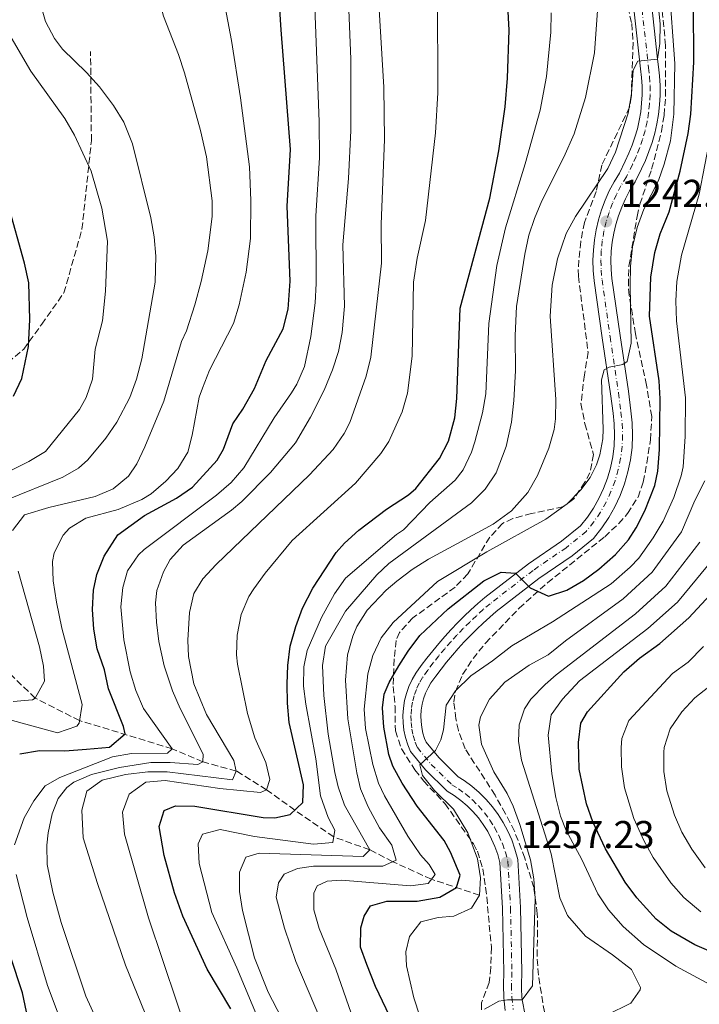
# Model space of a CAD drawing. Units: metres. Extents: x 675260 to 678663, y 4746860 to 4749260.
# Drawn here: x 677500 to 677676, y 4748694 to 4748948 of the extents above; entities that cross this region are included whole.
import ezdxf

# ---------------------------------------------------------------- set-up
doc = ezdxf.new("R2010")
doc.units = ezdxf.units.M
doc.header["$MEASUREMENT"] = 0
doc.linetypes.add('DGN Style 3', pattern=[2.435891, 1.739922, -0.695969])
doc.linetypes.add('DGN Style 4', pattern=[2.785615, 1.391938, -0.695969, 0.00174, -0.695969])
for name, color, linetype, lineweight in [('Barranco lineal', 142, 'DGN Style 3', 13), ('Carretera', 9, 'Continuous', 0), ('Cota de punto acotado terreno', 7, 'Continuous', 0), ('Curva de nivel directora', 30, 'Continuous', 30), ('Curva de nivel intermedia', 30, 'Continuous', 0), ('Eje de carretera', 7, 'DGN Style 4', 0), ('Línea blanca (vial)', 7, 'Continuous', 13), ('Punto acotado terreno (símbolo)', 7, 'Continuous', 0), ('Senda', 7, 'DGN Style 3', 0), ('Zona arbolada', 92, 'DGN Style 3', 0)]:
    doc.layers.add(name, color=color, linetype=linetype, lineweight=lineweight)
doc.styles.add('Style-Arial', font='arial.ttf')

# ---------------------------------------------------------------- blocks, each defined once
blk = doc.blocks.new('*U4')
at = {"layer": 'Zona arbolada', "color": 92, "linetype": 'DGN Style 3', "lineweight": 0}
blk.add_polyline3d([(677636.02, 4748689.7, 1270.98), (677634.09, 4748701.57, 1271.46), (677633.73, 4748706.54, 1271.05), (677633.83, 4748711.54, 1270.21), (677633.85, 4748716.5, 1269.77), (677633.8, 4748717.46, 1269.81), (677632.9, 4748724.22, 1272.45), (677630.57, 4748731.79, 1273.11), (677627.89, 4748738.78, 1273.11), (677625.61, 4748743.26, 1273.11), (677622.88, 4748748.08, 1273.11), (677620.26, 4748752.2, 1272.47), (677615.13, 4748760.04, 1269.98), (677613.41, 4748764.79, 1269.31), (677612.75, 4748767.76, 1268.82), (677612.24, 4748772.18, 1266.43), (677612.66, 4748774.88, 1265.02), (677614.51, 4748779.25, 1263.79), (677617.2, 4748783.33, 1263.2), (677620.45, 4748787.34, 1263.13), (677629.11, 4748796.34, 1263.04), (677636.42, 4748802.9, 1262.38), (677651.21, 4748814.79, 1261.72), (677654.85, 4748818.18, 1261.59), (677657.12, 4748820.76, 1261.55), (677659.81, 4748825.04, 1261.55), (677661.18, 4748828.91, 1261.55), (677662.09, 4748833.82, 1261.55), (677663.01, 4748839.79, 1261.55), (677663.37, 4748845.86, 1261.55), (677661.99, 4748853.91, 1259.9), (677659.14, 4748867.17, 1259.4), (677657.54, 4748877.06, 1259.4), (677657.31, 4748879.61, 1259.4), (677657.47, 4748884.6, 1259.4), (677659.55, 4748897.49, 1259.4), (677660.31, 4748900.66, 1259.4), (677663.33, 4748909.7, 1259.4), (677665.86, 4748919.38, 1259.53), (677666.55, 4748923.59, 1259.57), (677666.94, 4748928.58, 1259.5), (677666.95, 4748941.56, 1259.4), (677665.29, 4748957.74, 1258.15)], dxfattribs=at)
blk = doc.blocks.new('5PATER')
at = {"layer": 'Punto acotado terreno (símbolo)', "linetype": 'Continuous', "lineweight": 0}
h = blk.add_hatch(color=51, dxfattribs=at)
edge = h.paths.add_edge_path()
edge.add_ellipse((0, 0), major_axis=(-0.11, -0.111), ratio=0.999422, start_angle=0, end_angle=360)

msp = doc.modelspace()

# ---------------------------------------------------------------- linework, layer by layer
at = {"layer": 'Barranco lineal', "color": 142, "linetype": 'DGN Style 3', "lineweight": 13}
msp.add_polyline3d([(677618.87, 4748722.27, 1255), (677606.44, 4748726.37, 1245), (677596.48, 4748730.9, 1240), (677590.51, 4748733.98, 1235), (677581.2, 4748737.28, 1230), (677571.16, 4748744.2, 1225), (677563.86, 4748749.49, 1220), (677556.03, 4748754.31, 1215), (677547.41, 4748756.68, 1210), (677539.52, 4748760.05, 1205), (677515.58, 4748767.33, 1195), (677504.11, 4748773.13, 1190), (677491.3, 4748785.48, 1185), (677477.64, 4748797.21, 1180), (677471.15, 4748803.4, 1175), (677466.31, 4748805.03, 1170), (677459.33, 4748806.87, 1165), (677457.39, 4748807.73, 1164.11)], dxfattribs=at)
at = {"layer": 'Carretera', "color": 9, "linetype": 'Continuous', "lineweight": 0}
for points in [[(677625.52, 4748692.46, 1260.23), (677625.16, 4748695.76, 1259.9), (677625.04, 4748699.09, 1259.56), (677625.17, 4748702.41, 1259.22), (677624.82, 4748718.88, 1258.14), (677624.13, 4748730.71, 1257.24), (677623.57, 4748732.78, 1257.12), (677622.86, 4748734.8, 1256.99), (677622, 4748736.76, 1256.85), (677620.99, 4748738.66, 1256.69), (677619.85, 4748740.47, 1256.52), (677618.57, 4748742.19, 1256.35), (677617.16, 4748743.82, 1256.16), (677615.64, 4748745.33, 1255.96), (677614.01, 4748746.73, 1255.76), (677612.29, 4748748, 1255.55), (677610.47, 4748749.14, 1255.33), (677604.89, 4748754.62, 1255.33), (677601.05, 4748759.31, 1254.77), (677600.31, 4748761.09, 1254.45), (677599.75, 4748762.94, 1254.16), (677599.35, 4748764.82, 1253.89), (677599.13, 4748766.73, 1253.65), (677599.08, 4748768.66, 1253.45), (677599.21, 4748770.58, 1253.28), (677599.52, 4748772.48, 1253.14), (677600, 4748774.35, 1253.04), (677600.65, 4748776.16, 1252.97), (677601.46, 4748777.91, 1252.95), (677602.43, 4748779.57, 1252.96), (677603.83, 4748781.53, 1252.72), (677605.28, 4748783.46, 1252.5), (677606.78, 4748785.35, 1252.29), (677608.32, 4748787.21, 1252.1), (677609.9, 4748789.03, 1251.93), (677611.53, 4748790.81, 1251.77), (677613.2, 4748792.55, 1251.63), (677614.91, 4748794.25, 1251.5), (677616.66, 4748795.91, 1251.39), (677618.45, 4748797.53, 1251.3), (677620.27, 4748799.1, 1251.22), (677631.49, 4748807.78, 1249.82), (677640.01, 4748813.63, 1249.6), (677644.97, 4748817.62, 1247.92), (677646.74, 4748819.84, 1247.82), (677648.33, 4748822.19, 1247.69), (677649.73, 4748824.66, 1247.56), (677650.93, 4748827.24, 1247.4), (677651.93, 4748829.89, 1247.23), (677652.71, 4748832.62, 1247.04), (677653.28, 4748835.41, 1246.84), (677653.63, 4748838.22, 1246.63), (677653.76, 4748841.06, 1246.41), (677653.67, 4748843.9, 1246.18), (677653.36, 4748846.72, 1245.94), (677652.72, 4748851.69, 1245.79), (677650.57, 4748866.1, 1244.44), (677648.46, 4748880.89, 1243.28), (677648.23, 4748883.52, 1243.14), (677648.17, 4748886.17, 1243), (677648.27, 4748888.81, 1242.86), (677648.55, 4748891.44, 1242.73), (677648.99, 4748894.05, 1242.59), (677649.6, 4748896.63, 1242.46), (677650.36, 4748899.16, 1242.34), (677651.29, 4748901.64, 1242.21), (677652.38, 4748904.05, 1242.1), (677653.61, 4748906.39, 1241.98), (677654.99, 4748908.65, 1241.88), (677656.5, 4748911.77, 1241.79), (677657.45, 4748913.79, 1241.33), (677658.3, 4748915.85, 1240.93), (677659.03, 4748917.95, 1240.58), (677659.64, 4748920.1, 1240.3), (677660.13, 4748922.27, 1240.09), (677660.5, 4748924.47, 1239.93), (677660.74, 4748926.68, 1239.84), (677660.87, 4748928.91, 1239.82), (677660.86, 4748931.14, 1239.85), (677660.74, 4748933.36, 1239.96), (677660.49, 4748935.58, 1240.12), (677658.48, 4748953.49, 1238.97)], [(677663.08, 4748954.15, 1238.97), (677664.88, 4748938.05, 1240), (677665.1, 4748936.09, 1240.12), (677665.36, 4748933.75, 1239.96), (677665.5, 4748931.27, 1239.85), (677665.51, 4748928.78, 1239.82), (677665.37, 4748926.3, 1239.84), (677665.1, 4748923.83, 1239.93), (677664.68, 4748921.37, 1240.09), (677664.14, 4748918.95, 1240.3), (677663.46, 4748916.56, 1240.58), (677662.64, 4748914.21, 1240.93), (677661.7, 4748911.91, 1241.33), (677660.68, 4748909.77, 1241.79), (677659.07, 4748906.43, 1241.88), (677657.65, 4748904.1, 1241.98), (677656.55, 4748902.02, 1242.1), (677655.59, 4748899.87, 1242.21), (677654.76, 4748897.67, 1242.34), (677654.08, 4748895.42, 1242.46), (677653.54, 4748893.13, 1242.59), (677653.15, 4748890.82, 1242.73), (677652.91, 4748888.48, 1242.86), (677652.81, 4748886.13, 1243), (677652.86, 4748883.78, 1243.14), (677653.07, 4748881.42, 1243.28), (677655.16, 4748866.77, 1244.44), (677657.32, 4748852.33, 1245.79), (677657.97, 4748847.27, 1245.94), (677658.3, 4748844.23, 1246.18), (677658.41, 4748841.03, 1246.41), (677658.26, 4748837.83, 1246.63), (677657.86, 4748834.65, 1246.84), (677657.22, 4748831.51, 1247.04), (677656.34, 4748828.43, 1247.23), (677655.21, 4748825.44, 1247.4), (677653.86, 4748822.53, 1247.56), (677652.28, 4748819.75, 1247.69), (677650.49, 4748817.09, 1247.82), (677648.28, 4748814.32, 1247.92), (677642.78, 4748809.9, 1249.6), (677634.22, 4748804.02, 1249.82), (677623.21, 4748795.51, 1251.22), (677621.52, 4748794.05, 1251.3), (677619.81, 4748792.51, 1251.39), (677618.14, 4748790.92, 1251.5), (677616.51, 4748789.3, 1251.63), (677614.92, 4748787.64, 1251.77), (677613.36, 4748785.94, 1251.93), (677611.85, 4748784.2, 1252.1), (677610.38, 4748782.43, 1252.29), (677608.96, 4748780.63, 1252.5), (677607.57, 4748778.79, 1252.72), (677606.33, 4748777.05, 1252.96), (677605.58, 4748775.76, 1252.95), (677604.95, 4748774.4, 1252.97), (677604.44, 4748772.99, 1253.04), (677604.07, 4748771.53, 1253.14), (677603.83, 4748770.05, 1253.28), (677603.73, 4748768.56, 1253.45), (677603.76, 4748767.06, 1253.65), (677603.93, 4748765.57, 1253.89), (677604.24, 4748764.1, 1254.16), (677604.68, 4748762.67, 1254.45), (677605.07, 4748761.72, 1254.77), (677608.32, 4748757.76, 1255.33), (677613.36, 4748752.8, 1255.33), (677614.89, 4748751.84, 1255.55), (677616.9, 4748750.36, 1255.76), (677618.79, 4748748.74, 1255.96), (677620.56, 4748746.98, 1256.16), (677622.19, 4748745.1, 1256.35), (677623.68, 4748743.09, 1256.52), (677625.01, 4748740.99, 1256.69), (677626.18, 4748738.79, 1256.85), (677627.18, 4748736.51, 1256.99), (677628.01, 4748734.15, 1257.12), (677628.74, 4748731.45, 1257.24), (677629.45, 4748719.07, 1258.14), (677629.81, 4748702.37, 1259.22), (677629.69, 4748699.08, 1259.56), (677629.74, 4748697.68, 1259.9), (677629.81, 4748696.43, 1260.23), (677629.81, 4748695.9, 1260.54), (677629.89, 4748695.22, 1260), (677631.42, 4748687.31, 1260.83)]]:
    msp.add_polyline3d(points, dxfattribs=at)
at = {"layer": 'Curva de nivel directora', "color": 30, "linetype": 'Continuous', "lineweight": 30, "flags": 128}
for points, elevation in [([(677554.65, 4748692.95), (677548.55, 4748703.2), (677542.23, 4748716.81), (677540.12, 4748722.9), (677537.41, 4748732.54), (677536.08, 4748739.99), (677537.4, 4748744.15), (677540.35, 4748745.36), (677545.31, 4748745.2), (677562.97, 4748742.32), (677565.98, 4748742.22), (677570, 4748743.1), (677573.22, 4748746.15), (677573.43, 4748750.74), (677569.71, 4748766.82), (677569.23, 4748771.81), (677569.22, 4748776.81), (677569.34, 4748781.56), (677569.95, 4748786.54), (677571.39, 4748791.64), (677573.12, 4748796.33), (677575.85, 4748801.49), (677581.87, 4748810.74), (677583.99, 4748813.14), (677587.69, 4748816.51), (677594.86, 4748821.9), (677600.5, 4748825.57), (677602.39, 4748827.21), (677608.54, 4748834.98), (677610.82, 4748839.44), (677612.51, 4748845.52), (677613.02, 4748850.47), (677613.83, 4748873.82), (677621.57, 4748902.17), (677623.9, 4748914.39), (677625.46, 4748925.75), (677626.09, 4748933.2), (677626.53, 4748945.53), (677624.92, 4748976.1)], 1225), ([(677552.75, 4748837.42), (677555.19, 4748843.95), (677557.72, 4748847.69), (677560.77, 4748853.05), (677563.78, 4748860.27), (677568.15, 4748868.43), (677569.42, 4748873.51), (677569.95, 4748880.8), (677569.22, 4748900.17), (677570.03, 4748914.75), (677567.6, 4748945.68), (677566.2, 4748968.1)], 1200), ([(677603.98, 4748673.64), (677591.98, 4748698.67), (677589.76, 4748704.35), (677588.09, 4748708.81), (677588.19, 4748713.82), (677589.04, 4748716.88), (677590.71, 4748719.53), (677594.9, 4748720.74), (677602.77, 4748720.74), (677608.58, 4748721.71), (677612.95, 4748724.22), (677613.87, 4748727.41), (677611.38, 4748733.38), (677609.72, 4748736.35), (677602.76, 4748745.2), (677598.88, 4748751.15), (677596.51, 4748755.56), (677595.47, 4748758.56), (677594.18, 4748765.64), (677593.8, 4748770.62), (677594.23, 4748774.18), (677595.55, 4748777.18), (677598.06, 4748781.47), (677600.44, 4748785.29), (677603.46, 4748789.29), (677610.73, 4748796.15), (677619.95, 4748803.4), (677624.43, 4748805.61), (677628.15, 4748805.4), (677631.94, 4748801.58), (677636.65, 4748799.44), (677641.45, 4748800.98), (677645.7, 4748803.53), (677649.71, 4748806.46), (677653.99, 4748810.21), (677657.31, 4748813.96), (677659.33, 4748817.06), (677661.61, 4748821.51), (677664.17, 4748828.02), (677664.93, 4748831.76), (677665.39, 4748837.27), (677665.53, 4748850.4), (677665.24, 4748855.05), (677662.77, 4748871.75), (677663.09, 4748881.84), (677664.16, 4748888.16), (677665.51, 4748892.98), (677667.85, 4748898.67), (677670.68, 4748909.14), (677672.77, 4748918.92), (677673.41, 4748923.86), (677674.22, 4748937.29), (677674.06, 4748967.33)], 1250), ([(677498.51, 4748851.1), (677500.65, 4748855.66), (677502.39, 4748863.92), (677502.71, 4748870.89), (677502.49, 4748880.3), (677501.34, 4748885.38), (677497.11, 4748900.53)], 1175), ([(677500.09, 4748758.72), (677505.17, 4748759.59), (677511.75, 4748759.51), (677517.34, 4748759.98), (677523.26, 4748760.5), (677527.3, 4748763.93), (677526.95, 4748765.81), (677523.05, 4748775.51), (677521.96, 4748780.4), (677520.14, 4748785.87), (677519.28, 4748790.97), (677518.89, 4748795.97), (677519.13, 4748800.97), (677520.05, 4748805.06), (677521.9, 4748809.77), (677525.46, 4748815.29), (677532.3, 4748820.31), (677540.6, 4748824.75), (677544.73, 4748827.57), (677551.08, 4748834.59), (677552.75, 4748837.42)], 1200), ([(677681.86, 4748706.25), (677674.45, 4748709.45), (677668.41, 4748712.98), (677664.47, 4748716.07), (677659.47, 4748721.57), (677656.5, 4748725.6), (677651.42, 4748734.2), (677648.15, 4748741.16), (677646.52, 4748745.88), (677644.6, 4748754.76), (677644.43, 4748761.7), (677645.06, 4748766.68), (677646.74, 4748769.61), (677656.18, 4748779.95), (677660.22, 4748783.44), (677665.46, 4748787.22), (677672.97, 4748793.83), (677680.7, 4748802.19)], 1275), ([(677499.21, 4748678.07), (677501.96, 4748681.25), (677502.26, 4748682.51), (677502.29, 4748687.5), (677501.81, 4748692.12), (677500.81, 4748697.04), (677494.6, 4748715.58)], 1200)]:
    msp.add_lwpolyline(points, dxfattribs=dict(at, elevation=elevation))
at = {"layer": 'Curva de nivel intermedia', "color": 30, "linetype": 'Continuous', "lineweight": 0, "flags": 128}
for points, elevation in [([(677535.4, 4748792.74), (677535.18, 4748797.72), (677535.53, 4748800.89), (677537.24, 4748805.69), (677539, 4748808.91), (677542.31, 4748812.58), (677554.79, 4748821.63), (677557.5, 4748823.92), (677564.91, 4748831.36), (677571.37, 4748838.99), (677575.22, 4748845.63), (677578.7, 4748852.67), (677580.91, 4748857.86), (677582.41, 4748862.63), (677583.41, 4748867.53), (677583.98, 4748874.27), (677583.6, 4748890.14), (677585.02, 4748907.23), (677585.64, 4748919.68), (677585.62, 4748938.06), (677583.62, 4748987.03)], 1210), ([(677498.78, 4748735.25), (677501.28, 4748742.26), (677503.72, 4748746.59), (677506.7, 4748750.49), (677510.43, 4748752.68), (677524.09, 4748757.95), (677528.99, 4748758.86), (677538.28, 4748758.88), (677539.52, 4748760.05), (677532.04, 4748770.46), (677530.08, 4748775.06), (677528.67, 4748779.89), (677526.98, 4748788.17), (677526.22, 4748796.73), (677526.75, 4748801.73), (677527.98, 4748805.98), (677530.78, 4748810.16), (677532.23, 4748811.46), (677550.9, 4748825.52), (677554.68, 4748828.8), (677558.01, 4748832.55), (677565.82, 4748845.5), (677570.34, 4748851.96), (677571.65, 4748854.17), (677573.66, 4748858.76), (677575.32, 4748866.47), (677576.41, 4748875.17), (677576.66, 4748880.16), (677576.59, 4748897.62), (677577.51, 4748912.6), (677577.47, 4748921.89), (677575.77, 4748967.56)], 1205), ([(677496.38, 4748824.12), (677511.27, 4748830.13), (677515.29, 4748832.47), (677517.69, 4748834.68), (677522.32, 4748840.26), (677525.16, 4748844.37), (677528.56, 4748850.75), (677530.28, 4748855.44), (677531.62, 4748860.71), (677535.09, 4748880.54), (677535.26, 4748887.19), (677534.85, 4748892.18), (677533.98, 4748897.12), (677529.19, 4748916.24), (677526.98, 4748921.8), (677524.36, 4748926.12), (677520.67, 4748930.94), (677517.36, 4748934.67), (677511.12, 4748940.67), (677509.12, 4748943.38), (677506.8, 4748947.84), (677505.56, 4748952.03), (677505.53, 4748954.2), (677507.27, 4748958.77)], 1185), ([(677498.2, 4748816.44), (677501.32, 4748820.48), (677507.64, 4748822.37), (677519.63, 4748825.22), (677524.28, 4748827.16), (677528.19, 4748830.43), (677530.32, 4748833.57), (677532.46, 4748838.04), (677537.33, 4748849.83), (677541.93, 4748865.22), (677543.17, 4748867.94), (677545.32, 4748874.69), (677547, 4748880.68), (677548.7, 4748888.63), (677549.85, 4748897.49), (677549.82, 4748901.48), (677548.33, 4748912.82), (677546.81, 4748919.69), (677542.65, 4748934.53), (677541.13, 4748939.29), (677537.21, 4748949.15), (677535.92, 4748953.98), (677535.27, 4748957.89)], 1190), ([(677557.15, 4748928.08), (677554.83, 4748942.9), (677552.21, 4748956.58)], 1195), ([(677579.54, 4748725.91), (677583.19, 4748726.1), (677601.07, 4748724.71), (677605.58, 4748725.27), (677607.37, 4748727.56), (677605.9, 4748730.15), (677603.62, 4748732.66), (677600.36, 4748737.5), (677594.34, 4748747.9), (677592.75, 4748751.19), (677591.27, 4748755.98), (677589.46, 4748765.32), (677589.1, 4748770.3), (677589.98, 4748779.36), (677591.28, 4748784.17), (677593.47, 4748788.73), (677596.54, 4748792.67), (677607.99, 4748803.24), (677620.73, 4748810.9), (677635.97, 4748819.36), (677641.54, 4748823.28), (677645, 4748826.9), (677647.47, 4748830.08), (677649.09, 4748833.34), (677649.98, 4748835.95), (677650.72, 4748840.06), (677650.8, 4748842.56), (677650.37, 4748855.32), (677651.09, 4748857.87), (677652.38, 4748858.53), (677655.92, 4748859.22), (677657.05, 4748860.07), (677658.01, 4748864.8), (677657.75, 4748879.64), (677657.83, 4748884.64), (677658.38, 4748889.67), (677659.57, 4748894.64), (677661.34, 4748899.32), (677665.06, 4748906.76), (677666.57, 4748911.01), (677668.18, 4748916.99), (677669.1, 4748923.87), (677669.31, 4748936.99), (677667.89, 4748957.01)], 1245), ([(677590.82, 4748861.11), (677593.57, 4748885.45), (677593.5, 4748895.46), (677594.33, 4748917.31), (677594.14, 4748930.86), (677592.65, 4748955.29)], 1215), ([(677560.6, 4748801.34), (677563.53, 4748805.37), (677570.49, 4748813.84), (677586.85, 4748828.65), (677593.38, 4748836.24), (677595.43, 4748839.39), (677598.91, 4748847.07), (677600.26, 4748851.87), (677601.44, 4748861.42), (677601.85, 4748880.51), (677602.74, 4748886.67), (677604.92, 4748896.43), (677607.53, 4748919.07), (677608.11, 4748929.36), (677608.04, 4748954.75)], 1220), ([(677561.98, 4748733.1), (677588.79, 4748732.24), (677590.51, 4748733.98), (677584.01, 4748745.53), (677582.37, 4748750.25), (677581.53, 4748753.97), (677579.78, 4748763.8), (677578.64, 4748773.8), (677578.31, 4748781.55), (677579.09, 4748786.52), (677584.25, 4748795.55), (677592.32, 4748804.97), (677595.43, 4748807.89), (677616.82, 4748823.54), (677620.36, 4748827.08), (677623.13, 4748831.32), (677625.74, 4748838.05), (677627.11, 4748844.39), (677627.74, 4748849.95), (677628.16, 4748857.66), (677628.08, 4748866.78), (677628.42, 4748874.24), (677630.58, 4748887.72), (677631.64, 4748892.61), (677633.03, 4748896.91), (677635, 4748901.51), (677640.66, 4748912.76), (677643.32, 4748918.84), (677646.21, 4748928.19), (677648.58, 4748939.71), (677649.57, 4748954.32)], 1235), ([(677637.41, 4748950.02), (677637.3, 4748945.02), (677636.17, 4748933.59), (677634.53, 4748924.87), (677630.69, 4748911.05), (677625.55, 4748894.55), (677623.35, 4748884.79), (677621.3, 4748869.8), (677620.5, 4748851.69), (677619.63, 4748846.77), (677617.7, 4748839.3), (677616.81, 4748836.63), (677614.67, 4748832.09), (677612.62, 4748829.39), (677606, 4748823.66), (677599.25, 4748816.56), (677597.45, 4748815.33), (677584.29, 4748804.06), (677581.38, 4748800.01), (677578.01, 4748793.95), (677574.31, 4748785.43), (677573.46, 4748781.23), (677573.41, 4748776.23), (677573.97, 4748771.59), (677576.59, 4748757.47), (677577.81, 4748747.91), (677579.75, 4748742.34), (677581.51, 4748739.01), (677580.95, 4748735.87), (677575.95, 4748735.42), (677560.72, 4748737.42), (677551.86, 4748739.2), (677547.31, 4748738.03), (677546.17, 4748735.51), (677546.43, 4748730.45), (677549.72, 4748717.82), (677556.14, 4748703.48), (677567.62, 4748676.16)], 1230), ([(677587.58, 4748667.07), (677571.45, 4748705.1), (677568.5, 4748713.73), (677566.38, 4748721.75), (677566.94, 4748725.45), (677568.41, 4748727.69), (677571.89, 4748729.14), (677575.98, 4748729.71), (677593.88, 4748729.71), (677597.37, 4748731.3), (677596.25, 4748735.13), (677593.04, 4748739.67), (677590.08, 4748745.1), (677588.13, 4748749.7), (677587.21, 4748753.84), (677584.88, 4748767.77), (677584.27, 4748777.74), (677584.76, 4748784.33), (677586.12, 4748789.15), (677587.16, 4748791.59), (677589.81, 4748795.84), (677594.72, 4748800.97), (677597.54, 4748803.31), (677601.5, 4748806.37), (677605.72, 4748809.03), (677622.36, 4748818.06), (677627.11, 4748821.47), (677631.39, 4748826.24), (677633.85, 4748830.58), (677636.77, 4748837.68), (677638.12, 4748842.49), (677638.49, 4748845.23), (677638.56, 4748850.22), (677637.13, 4748871.76), (677637.61, 4748879.77), (677638.97, 4748886.49), (677641.22, 4748893.09), (677643.68, 4748897.45), (677652.02, 4748909.86), (677653.99, 4748914.09), (677657.27, 4748924.16), (677658.14, 4748929.09), (677658.6, 4748935.25), (677659.76, 4748937.57), (677664.88, 4748938.05), (677665.47, 4748942.14), (677665.52, 4748947.16), (677665.04, 4748952.15)], 1240), ([(677497.92, 4748943.64), (677502.98, 4748935.01), (677511.74, 4748922.79), (677514.24, 4748918.46), (677518.52, 4748909.18), (677521.34, 4748899.6), (677522.74, 4748891.06), (677522.27, 4748878.19), (677521.46, 4748870.56), (677519.58, 4748863.23), (677518.89, 4748855.48), (677517.3, 4748850.72), (677515.53, 4748847.68), (677506.74, 4748836.78), (677502.44, 4748834.23), (677486.59, 4748826.27)], 1180), ([(677496.35, 4748767.85), (677509.84, 4748764.19), (677514.81, 4748765.87), (677515.48, 4748766.66), (677516.2, 4748771.52), (677510.95, 4748791.17), (677509.58, 4748797.87), (677508.74, 4748803.42), (677508.6, 4748808.42), (677508.97, 4748810.67), (677511.34, 4748815.2), (677512.98, 4748817), (677517.18, 4748819.6), (677525.54, 4748821.86), (677531.64, 4748824.37), (677534.04, 4748825.84), (677537.86, 4748829.1), (677540.94, 4748832.38), (677543.49, 4748836.66), (677544.66, 4748841.03), (677546.49, 4748850.84), (677547.28, 4748853.15), (677549.13, 4748857.8), (677555.35, 4748869.84), (677556.81, 4748874.62), (677558.59, 4748883.13), (677559.67, 4748891.82), (677559.76, 4748901.61), (677559.45, 4748910.24), (677557.15, 4748928.08)], 1195), ([(677604.97, 4748686.27), (677601.87, 4748695.77), (677599.99, 4748704.05), (677599.86, 4748707.64), (677600.76, 4748711.63), (677603.69, 4748715.36), (677608.18, 4748716.53), (677612.22, 4748716.85), (677616.76, 4748718.95), (677618.87, 4748722.27), (677619.1, 4748726.7), (677618.36, 4748731.67), (677615.85, 4748738.32), (677612.12, 4748744.49), (677607.28, 4748749.27), (677604.16, 4748753.13), (677603.46, 4748755.88), (677607.46, 4748759.58), (677608.88, 4748762.4), (677609.53, 4748764.92), (677610.29, 4748771.35), (677612.69, 4748775.05), (677616.63, 4748778.9), (677622.24, 4748782.76), (677627.2, 4748786.65), (677637.74, 4748792.85), (677652.86, 4748802.61), (677657.79, 4748806.93), (677659.99, 4748809.27), (677663.74, 4748814.52), (677666.34, 4748818.79), (677669.09, 4748824.94), (677670.99, 4748830.48), (677671.44, 4748832.83), (677672.02, 4748840.64), (677672.06, 4748850.64), (677669.71, 4748870.51), (677669.56, 4748875.65), (677669.86, 4748880.65), (677671.06, 4748887.52), (677675.6, 4748903.22), (677678.57, 4748918.36)], 1255), ([(677539.67, 4748674.14), (677527.4, 4748704.22), (677520.16, 4748725.28), (677516.51, 4748737.08), (677516.12, 4748744.19), (677517.4, 4748749.07), (677521.37, 4748751.92), (677527.39, 4748753.43), (677533.18, 4748754.12), (677538.18, 4748754.14), (677555.02, 4748752.03), (677556.03, 4748754.31), (677555.43, 4748757.04), (677548.37, 4748768.87), (677545.04, 4748776.82), (677543.66, 4748783.87), (677543.52, 4748788.11), (677543.92, 4748795.25), (677545.1, 4748800.13), (677547.43, 4748803.96), (677550.84, 4748807.61), (677574.94, 4748830.78), (677581.05, 4748837.3), (677583.92, 4748841.44), (677585.37, 4748844.28), (677589.55, 4748856.28), (677590.82, 4748861.11)], 1215), ([(677620.13, 4748692.85), (677623.86, 4748694.9), (677626.12, 4748695.25), (677629.89, 4748695.22), (677632.54, 4748698.9), (677633.26, 4748721.38), (677632.94, 4748726.46), (677632, 4748731.38), (677629.26, 4748740.49), (677627.58, 4748745.2), (677626.03, 4748748.5), (677622.55, 4748754.14), (677619.37, 4748761.21), (677618.72, 4748766.17), (677619.16, 4748768.31), (677621.44, 4748772.88), (677625.42, 4748777.23), (677631.66, 4748781.61), (677636.56, 4748784.28), (677641.05, 4748787.88), (677656.01, 4748798.76), (677663.49, 4748805.64), (677671.07, 4748816.07), (677674.46, 4748824.12), (677677.05, 4748829.19)], 1260), ([(677651.63, 4748691.29), (677657.92, 4748694.4), (677660.38, 4748697.85), (677660.42, 4748698.46), (677658.14, 4748703.06), (677653.25, 4748706.89), (677646.27, 4748711.69), (677641.63, 4748717), (677639.65, 4748721.57), (677637.37, 4748732.9), (677629.74, 4748757.12), (677628.93, 4748762.05), (677629.1, 4748766.24), (677630.51, 4748770.4), (677632.11, 4748772.86), (677635.8, 4748776.69), (677638.69, 4748779.16), (677659.16, 4748794.92), (677666.99, 4748802.01), (677675.8, 4748813.35)], 1265), ([(677685.11, 4748695.58), (677669.58, 4748703.95), (677661.25, 4748709.49), (677655.96, 4748714.16), (677652.18, 4748718.45), (677649.42, 4748722.62), (677645.27, 4748731.49), (677641.24, 4748738.95), (677639.83, 4748742.67), (677638.62, 4748747.51), (677637.51, 4748753.61), (677636.62, 4748763.57), (677637.4, 4748768.83), (677640.3, 4748772.89), (677644.72, 4748777.58), (677662.31, 4748791.07), (677669.99, 4748797.86), (677681.01, 4748811.24)], 1270), ([(677498.43, 4748772.27), (677503.44, 4748772.66), (677504.11, 4748773.13), (677506.49, 4748777.51), (677506.23, 4748781.41), (677505.18, 4748786.33), (677499.68, 4748805.92)], 1190), ([(677544.48, 4748683.33), (677533.35, 4748716.45), (677527.15, 4748738.03), (677526.63, 4748743.69), (677528.39, 4748748.38), (677532.7, 4748751.4), (677537.67, 4748751.88), (677551.76, 4748749.82), (677562.28, 4748748.76), (677563.86, 4748749.49), (677564.71, 4748752.12), (677563.68, 4748756.47), (677560.83, 4748762.86), (677558.9, 4748769.14), (677556.34, 4748781.93), (677556.1, 4748784.33), (677556.27, 4748789.34), (677557.27, 4748794.72), (677559.31, 4748799.35), (677560.6, 4748801.34)], 1220), ([(677521.29, 4748687.12), (677517.15, 4748696.23), (677510.8, 4748715.24), (677508.67, 4748723.04), (677507.23, 4748730.17), (677507.08, 4748735.17), (677507.41, 4748738.35), (677508.5, 4748743.26), (677510.06, 4748747.22), (677512.24, 4748750.03), (677514.08, 4748751.4), (677518.61, 4748753.45), (677525.84, 4748755.21), (677533.93, 4748756.52), (677538.96, 4748756.55), (677546.08, 4748756.02), (677547.41, 4748756.68), (677547.5, 4748758.68), (677541.51, 4748770.42), (677539.54, 4748775), (677537.39, 4748781.44), (677536.04, 4748787.76), (677535.4, 4748792.74)], 1210), ([(677676.76, 4748786.49), (677672.76, 4748782.41), (677668.69, 4748779.51), (677657.42, 4748767.39), (677655.64, 4748762.7), (677655.44, 4748760.42), (677655.51, 4748755.42), (677656.32, 4748749.93), (677658.73, 4748742.03), (677661.29, 4748736.35), (677663.73, 4748731.98), (677668.29, 4748725.41), (677671.62, 4748721.67), (677676.07, 4748717.93)], 1280), ([(677677.15, 4748729.28), (677673.67, 4748734.16), (677671.17, 4748738.49), (677669.24, 4748742.89), (677667.27, 4748749.18), (677666.51, 4748754.16), (677666.45, 4748759.14), (677666.56, 4748760.37), (677668.1, 4748765.17), (677671.1, 4748769.63), (677674.5, 4748773.24), (677680.07, 4748777.6)], 1285), ([(677493.44, 4748617.08), (677509.1, 4748618.36), (677524.09, 4748618.78), (677551.68, 4748618.29), (677590.64, 4748618.15), (677604.29, 4748617.76), (677609.28, 4748618.37), (677609.71, 4748621.64), (677605.05, 4748628.66), (677603.31, 4748630.8), (677592.31, 4748642.06), (677584.88, 4748651.36), (677580.78, 4748657.58), (677578.65, 4748662.11), (677575.99, 4748672.62), (677574.87, 4748675.82), (677571.19, 4748683.93), (677564.29, 4748697.24), (677560.74, 4748706.05), (677557.64, 4748718.32), (677556.83, 4748723.25), (677556.84, 4748728.19), (677558.54, 4748732.07), (677561.98, 4748733.1)], 1235), ([(677468.6, 4748662.1), (677501.91, 4748670.24), (677511.73, 4748671.34), (677516.19, 4748672.82), (677516.86, 4748675.7), (677515.52, 4748679.51), (677509.81, 4748692.34), (677507.26, 4748698.91), (677502, 4748716.47), (677499.2, 4748727.58)], 1205), ([(677493.65, 4748600.22), (677572.46, 4748599.6), (677577.45, 4748599.93), (677603.59, 4748603.1), (677608.58, 4748603.37), (677631.05, 4748603.03), (677647.62, 4748600.93), (677649.57, 4748601.68), (677649.18, 4748604.52), (677647.28, 4748607.61), (677643.28, 4748613.22), (677636.33, 4748622), (677629.43, 4748629.59), (677612.39, 4748646.35), (677607.45, 4748652.18), (677604.52, 4748656.22), (677594.14, 4748674.56), (677586.37, 4748689.86), (677581.74, 4748703.14), (677577.42, 4748713.69), (677576.08, 4748718.51), (677576.03, 4748722.81), (677576.97, 4748724.69), (677579.54, 4748725.91)], 1245)]:
    msp.add_lwpolyline(points, dxfattribs=dict(at, elevation=elevation))
at = {"layer": 'Eje de carretera', "color": 7, "linetype": 'DGN Style 4', "lineweight": 0}
for points in [[(677660.52, 4748953.78, 1238.97), (677662.54, 4748935.81, 1240.12), (677662.79, 4748933.54, 1239.96), (677662.93, 4748931.2, 1239.85), (677662.93, 4748928.85, 1239.82), (677662.8, 4748926.51, 1239.84), (677662.54, 4748924.18, 1239.93), (677662.15, 4748921.87, 1240.09), (677661.64, 4748919.59, 1240.3), (677661, 4748917.33, 1240.58), (677660.23, 4748915.12, 1240.93), (677659.34, 4748912.95, 1241.33), (677658.36, 4748910.88, 1241.79), (677656.8, 4748907.66, 1241.88), (677655.4, 4748905.37, 1241.98), (677654.23, 4748903.15, 1242.1), (677653.2, 4748900.86, 1242.21), (677652.32, 4748898.5, 1242.34), (677651.59, 4748896.09, 1242.47), (677651.01, 4748893.65, 1242.59), (677650.59, 4748891.16, 1242.73), (677650.33, 4748888.66, 1242.86), (677650.23, 4748886.15, 1243), (677650.29, 4748883.64, 1243.14), (677650.51, 4748881.12, 1243.28), (677652.61, 4748866.39, 1244.44), (677654.76, 4748851.97, 1245.79), (677655.41, 4748846.96, 1245.94), (677655.73, 4748844.04, 1246.18), (677655.83, 4748841.05, 1246.41), (677655.69, 4748838.05, 1246.63), (677655.32, 4748835.07, 1246.84), (677654.72, 4748832.13, 1247.04), (677653.89, 4748829.25, 1247.23), (677652.83, 4748826.44, 1247.4), (677651.56, 4748823.72, 1247.56), (677650.08, 4748821.11, 1247.69), (677648.41, 4748818.62, 1247.82), (677646.45, 4748816.15, 1247.92), (677641.24, 4748811.97, 1249.6), (677632.7, 4748806.11, 1249.82), (677621.58, 4748797.5, 1251.22), (677619.81, 4748795.98, 1251.3), (677618.06, 4748794.4, 1251.39), (677616.34, 4748792.77, 1251.5), (677614.67, 4748791.11, 1251.63), (677613.03, 4748789.4, 1251.77), (677611.44, 4748787.66, 1251.93), (677609.89, 4748785.87, 1252.1), (677608.38, 4748784.06, 1252.29), (677606.91, 4748782.2, 1252.5), (677605.49, 4748780.31, 1252.72)], [(677605.49, 4748780.31, 1252.72), (677604.16, 4748778.45, 1252.96), (677603.29, 4748776.95, 1252.95), (677602.56, 4748775.38, 1252.97), (677601.97, 4748773.74, 1253.04), (677601.54, 4748772.06, 1253.14), (677601.26, 4748770.35, 1253.28), (677601.15, 4748768.61, 1253.45), (677601.19, 4748766.88, 1253.65), (677601.39, 4748765.15, 1253.89), (677601.74, 4748763.45, 1254.16), (677602.25, 4748761.79, 1254.45), (677602.84, 4748760.38, 1254.77), (677606.41, 4748756.02, 1255.33), (677611.75, 4748750.76, 1255.33), (677613.44, 4748749.7, 1255.55), (677615.3, 4748748.34, 1255.76), (677617.04, 4748746.85, 1255.96), (677618.67, 4748745.22, 1256.16), (677620.18, 4748743.48, 1256.35), (677621.55, 4748741.64, 1256.52), (677622.78, 4748739.69, 1256.69), (677623.85, 4748737.66, 1256.85), (677624.78, 4748735.56, 1256.99), (677625.54, 4748733.39, 1257.12), (677626.18, 4748731.04, 1257.22), (677626.88, 4748718.96, 1258.14), (677627.23, 4748702.39, 1259.22), (677627.11, 4748699.08, 1259.56), (677627.22, 4748695.91, 1259.99), (677627.57, 4748692.76, 1260.21)]]:
    msp.add_polyline3d(points, dxfattribs=at)
at = {"layer": 'Línea blanca (vial)', "color": 7, "linetype": 'Continuous', "lineweight": 13}
for points in [[(677658.48, 4748953.49, 1238.97), (677660.49, 4748935.58, 1240.12), (677660.74, 4748933.36, 1239.96), (677660.86, 4748931.14, 1239.85), (677660.87, 4748928.91, 1239.82), (677660.74, 4748926.68, 1239.84), (677660.5, 4748924.47, 1239.93), (677660.13, 4748922.27, 1240.09), (677659.64, 4748920.1, 1240.3), (677659.03, 4748917.95, 1240.58), (677658.3, 4748915.85, 1240.93), (677657.45, 4748913.79, 1241.33), (677656.5, 4748911.77, 1241.79), (677654.99, 4748908.65, 1241.88), (677653.61, 4748906.39, 1241.98), (677652.38, 4748904.05, 1242.1), (677651.29, 4748901.64, 1242.21), (677650.36, 4748899.16, 1242.34), (677649.6, 4748896.63, 1242.46), (677648.99, 4748894.05, 1242.59), (677648.55, 4748891.44, 1242.73), (677648.27, 4748888.81, 1242.86), (677648.17, 4748886.17, 1243), (677648.23, 4748883.52, 1243.14), (677648.46, 4748880.89, 1243.28), (677650.57, 4748866.1, 1244.44), (677652.72, 4748851.69, 1245.79), (677653.36, 4748846.72, 1245.94), (677653.67, 4748843.9, 1246.18), (677653.76, 4748841.06, 1246.41), (677653.63, 4748838.22, 1246.63), (677653.28, 4748835.41, 1246.84), (677652.71, 4748832.62, 1247.04), (677651.93, 4748829.89, 1247.23), (677650.93, 4748827.24, 1247.4), (677649.73, 4748824.66, 1247.56), (677648.33, 4748822.19, 1247.69), (677646.74, 4748819.84, 1247.82), (677644.97, 4748817.62, 1247.92), (677640.01, 4748813.63, 1249.6), (677631.49, 4748807.78, 1249.82), (677620.27, 4748799.1, 1251.22), (677618.45, 4748797.53, 1251.3), (677616.66, 4748795.91, 1251.39), (677614.91, 4748794.25, 1251.5), (677613.2, 4748792.55, 1251.63), (677611.53, 4748790.81, 1251.77), (677609.9, 4748789.03, 1251.93), (677608.32, 4748787.21, 1252.1), (677606.78, 4748785.35, 1252.29), (677605.28, 4748783.46, 1252.5), (677603.83, 4748781.53, 1252.72)], [(677663.08, 4748954.15, 1238.97), (677664.88, 4748938.05, 1240), (677665.1, 4748936.09, 1240.12), (677665.36, 4748933.75, 1239.96), (677665.5, 4748931.27, 1239.85), (677665.51, 4748928.78, 1239.82), (677665.37, 4748926.3, 1239.84), (677665.1, 4748923.83, 1239.93), (677664.68, 4748921.37, 1240.09), (677664.14, 4748918.95, 1240.3), (677663.46, 4748916.56, 1240.58), (677662.64, 4748914.21, 1240.93), (677661.7, 4748911.91, 1241.33), (677660.68, 4748909.77, 1241.79), (677659.07, 4748906.43, 1241.88), (677657.65, 4748904.1, 1241.98), (677656.55, 4748902.02, 1242.1), (677655.59, 4748899.87, 1242.21), (677654.76, 4748897.67, 1242.34), (677654.08, 4748895.42, 1242.46), (677653.54, 4748893.13, 1242.59), (677653.15, 4748890.82, 1242.73), (677652.91, 4748888.48, 1242.86), (677652.81, 4748886.13, 1243), (677652.86, 4748883.78, 1243.14), (677653.07, 4748881.42, 1243.28), (677655.16, 4748866.77, 1244.44), (677657.32, 4748852.33, 1245.79), (677657.97, 4748847.27, 1245.94), (677658.3, 4748844.23, 1246.18), (677658.41, 4748841.03, 1246.41), (677658.26, 4748837.83, 1246.63), (677657.86, 4748834.65, 1246.84), (677657.22, 4748831.51, 1247.04), (677656.34, 4748828.43, 1247.23), (677655.21, 4748825.44, 1247.4), (677653.86, 4748822.53, 1247.56), (677652.28, 4748819.75, 1247.69), (677650.49, 4748817.09, 1247.82), (677648.28, 4748814.32, 1247.92), (677642.78, 4748809.9, 1249.6), (677634.22, 4748804.02, 1249.82), (677623.21, 4748795.51, 1251.22), (677621.52, 4748794.05, 1251.3), (677619.81, 4748792.51, 1251.39), (677618.14, 4748790.92, 1251.5), (677616.51, 4748789.3, 1251.63), (677614.92, 4748787.64, 1251.77), (677613.36, 4748785.94, 1251.93), (677611.85, 4748784.2, 1252.1), (677610.38, 4748782.43, 1252.29), (677608.96, 4748780.63, 1252.5), (677607.57, 4748778.79, 1252.72), (677606.33, 4748777.05, 1252.96), (677605.58, 4748775.76, 1252.95), (677604.95, 4748774.4, 1252.97), (677604.44, 4748772.99, 1253.04), (677604.07, 4748771.53, 1253.14)], [(677603.83, 4748781.53, 1252.72), (677602.43, 4748779.57, 1252.96), (677601.46, 4748777.91, 1252.95), (677600.65, 4748776.16, 1252.97), (677600, 4748774.35, 1253.04), (677599.52, 4748772.48, 1253.14), (677599.21, 4748770.58, 1253.28), (677599.08, 4748768.66, 1253.45), (677599.13, 4748766.73, 1253.65), (677599.35, 4748764.82, 1253.89), (677599.75, 4748762.94, 1254.16), (677600.31, 4748761.09, 1254.45), (677601.05, 4748759.31, 1254.77), (677604.89, 4748754.62, 1255.33), (677610.47, 4748749.14, 1255.33), (677612.29, 4748748, 1255.55), (677614.01, 4748746.73, 1255.76), (677615.64, 4748745.33, 1255.96), (677617.16, 4748743.82, 1256.16), (677618.57, 4748742.19, 1256.35), (677619.85, 4748740.47, 1256.52), (677620.99, 4748738.66, 1256.69), (677622, 4748736.76, 1256.85), (677622.86, 4748734.8, 1256.99), (677623.57, 4748732.78, 1257.12), (677624.13, 4748730.71, 1257.24), (677624.82, 4748718.88, 1258.14), (677625.17, 4748702.41, 1259.22), (677625.04, 4748699.09, 1259.56), (677625.16, 4748695.76, 1259.9), (677625.52, 4748692.46, 1260.23)], [(677604.07, 4748771.53, 1253.14), (677603.83, 4748770.05, 1253.28), (677603.73, 4748768.56, 1253.45), (677603.76, 4748767.06, 1253.65), (677603.93, 4748765.57, 1253.89), (677604.24, 4748764.1, 1254.16), (677604.68, 4748762.67, 1254.45), (677605.07, 4748761.72, 1254.77), (677608.32, 4748757.76, 1255.33), (677613.36, 4748752.8, 1255.33), (677614.89, 4748751.84, 1255.55), (677616.9, 4748750.36, 1255.76), (677618.79, 4748748.74, 1255.96), (677620.56, 4748746.98, 1256.16), (677622.19, 4748745.1, 1256.35), (677623.68, 4748743.09, 1256.52), (677625.01, 4748740.99, 1256.69), (677626.18, 4748738.79, 1256.85), (677627.18, 4748736.51, 1256.99), (677628.01, 4748734.15, 1257.12), (677628.74, 4748731.45, 1257.24), (677629.45, 4748719.07, 1258.14), (677629.81, 4748702.37, 1259.22), (677629.69, 4748699.08, 1259.56), (677629.74, 4748697.68, 1259.9), (677629.81, 4748696.43, 1260.23), (677629.81, 4748695.9, 1260.54), (677629.89, 4748695.22, 1260.24), (677631.42, 4748687.31, 1260.83)]]:
    msp.add_polyline3d(points, dxfattribs=at)
at = {"layer": 'Senda', "color": 7, "linetype": 'DGN Style 3', "lineweight": 0}
msp.add_polyline3d([(677489.59, 4748853.45, 1172.39), (677501.12, 4748863.22, 1174.71), (677505.78, 4748869.65, 1175.9), (677511.52, 4748877.74, 1177.27), (677516.18, 4748894.16, 1178.64), (677518.62, 4748917.01, 1181.33), (677518.4, 4748940.09, 1185.96)], dxfattribs=at)
at = {"layer": 'Zona arbolada', "color": 92, "linetype": 'DGN Style 3', "lineweight": 0}
for points in [[(677655.45, 4748958.68, 1243.25), (677658.19, 4748947.32, 1243.25), (677658.55, 4748942.34, 1243.25), (677658.08, 4748928.24, 1243.25), (677657.63, 4748925.7, 1243.25), (677650.47, 4748910.74, 1243.25), (677649, 4748903.92, 1243.25), (677645.96, 4748895.95, 1243.25), (677645.04, 4748891.04, 1243.62), (677644.33, 4748883.79, 1244.98), (677644.42, 4748882.05, 1245.15), (677646.91, 4748862.44, 1245.15), (677645.98, 4748856.56, 1245.15), (677645.07, 4748849.15, 1245.81), (677646.08, 4748843.96, 1246.72), (677648.31, 4748836.05, 1250.93), (677647.38, 4748831.33, 1251.82), (677646.08, 4748828.87, 1252.01), (677643.23, 4748824.56, 1252.07), (677640.43, 4748822.49, 1251.92), (677632.3, 4748820.78, 1250.77), (677627.47, 4748819.48, 1250.64), (677624.77, 4748818.25, 1250.85), (677621.54, 4748814.68, 1252.33), (677620.28, 4748812.63, 1252.83), (677615.85, 4748805.2, 1253.08), (677612.55, 4748801.76, 1253.08), (677601.66, 4748793.83, 1253.08), (677598.17, 4748790.1, 1253.08), (677597.32, 4748788.04, 1253.08), (677596.8, 4748783.23, 1253.99), (677596.57, 4748776.15, 1254.07), (677597.06, 4748771, 1254.9), (677597.14, 4748764.71, 1256.55), (677598.74, 4748760.01, 1256.54), (677602.16, 4748754.62, 1256.61), (677604.41, 4748751.78, 1256.71), (677609.92, 4748745.89, 1257.54), (677617.32, 4748735.54, 1257.91), (677618.32, 4748733.6, 1257.95), (677619.72, 4748729.05, 1259.2), (677620.44, 4748724.29, 1261.02), (677620.73, 4748721.8, 1261.42), (677621.93, 4748708.81, 1261.5), (677621.81, 4748703.62, 1261.5), (677621.35, 4748699.76, 1261.5), (677619.41, 4748694.44, 1261.58), (677619.35, 4748691.17, 1261.75)], [(677655.45, 4748958.68, 1243.25), (677658.19, 4748947.32, 1243.25), (677658.55, 4748942.34, 1243.25), (677658.08, 4748928.24, 1243.25), (677657.63, 4748925.7, 1243.25), (677650.47, 4748910.74, 1243.25), (677649, 4748903.92, 1243.25), (677645.96, 4748895.95, 1243.25), (677645.04, 4748891.04, 1243.62), (677644.33, 4748883.79, 1244.98), (677644.42, 4748882.05, 1245.15), (677646.91, 4748862.44, 1245.15), (677645.98, 4748856.56, 1245.15), (677645.07, 4748849.15, 1245.81), (677646.08, 4748843.96, 1246.72), (677648.31, 4748836.05, 1250.93), (677647.38, 4748831.33, 1251.82), (677646.08, 4748828.87, 1252.01), (677643.23, 4748824.56, 1252.07), (677640.43, 4748822.49, 1251.92), (677632.3, 4748820.78, 1250.77), (677627.47, 4748819.48, 1250.64), (677624.77, 4748818.25, 1250.85), (677621.54, 4748814.68, 1252.33), (677620.28, 4748812.63, 1252.83), (677615.85, 4748805.2, 1253.08), (677612.55, 4748801.76, 1253.08), (677601.66, 4748793.83, 1253.08), (677598.17, 4748790.1, 1253.08), (677597.32, 4748788.04, 1253.08), (677596.8, 4748783.23, 1253.99), (677596.57, 4748776.15, 1254.07), (677597.06, 4748771, 1254.9), (677597.14, 4748764.71, 1256.55), (677598.74, 4748760.01, 1256.54), (677602.16, 4748754.62, 1256.61), (677604.41, 4748751.78, 1256.71), (677609.92, 4748745.89, 1257.54), (677617.32, 4748735.54, 1257.91), (677618.32, 4748733.6, 1257.95), (677619.72, 4748729.05, 1259.2), (677620.44, 4748724.29, 1261.02), (677620.73, 4748721.8, 1261.42), (677621.93, 4748708.81, 1261.5), (677621.81, 4748703.62, 1261.5), (677621.35, 4748699.76, 1261.5)], [(677636.02, 4748689.7, 1270.98), (677634.09, 4748701.57, 1271.46), (677633.73, 4748706.54, 1271.05), (677633.83, 4748711.54, 1270.21), (677633.85, 4748716.5, 1269.77), (677633.8, 4748717.46, 1269.81), (677632.9, 4748724.22, 1272.45), (677630.57, 4748731.79, 1273.11), (677627.89, 4748738.78, 1273.11), (677625.61, 4748743.26, 1273.11), (677622.88, 4748748.08, 1273.11), (677620.26, 4748752.2, 1272.47), (677615.13, 4748760.04, 1269.98), (677613.41, 4748764.79, 1269.31), (677612.75, 4748767.76, 1268.82), (677612.24, 4748772.18, 1266.43), (677612.66, 4748774.88, 1265.02), (677614.51, 4748779.25, 1263.79), (677617.2, 4748783.33, 1263.2), (677620.45, 4748787.34, 1263.13), (677629.11, 4748796.34, 1263.04), (677636.42, 4748802.9, 1262.38), (677651.21, 4748814.79, 1261.72), (677654.85, 4748818.18, 1261.59), (677657.12, 4748820.76, 1261.55), (677659.81, 4748825.04, 1261.55), (677661.18, 4748828.91, 1261.55), (677662.09, 4748833.82, 1261.55), (677663.01, 4748839.79, 1261.55), (677663.37, 4748845.86, 1261.55), (677661.99, 4748853.91, 1259.9), (677659.14, 4748867.17, 1259.4), (677657.54, 4748877.06, 1259.4), (677657.31, 4748879.61, 1259.4), (677657.47, 4748884.6, 1259.4), (677659.55, 4748897.49, 1259.4), (677660.31, 4748900.66, 1259.4), (677663.33, 4748909.7, 1259.4), (677665.86, 4748919.38, 1259.53), (677666.55, 4748923.59, 1259.57), (677666.94, 4748928.58, 1259.5), (677666.95, 4748941.56, 1259.4), (677665.29, 4748957.74, 1258.15)], [(677621.35, 4748699.76, 1261.5), (677619.41, 4748694.44, 1261.58), (677619.35, 4748691.17, 1261.75)]]:
    msp.add_polyline3d(points, dxfattribs=at)

# ---------------------------------------------------------------- block references
at = {"layer": 'Punto acotado terreno (símbolo)', "color": 7, "linetype": 'Continuous', "lineweight": 0, "xscale": 10, "yscale": 10, "zscale": 10}
for p in [(677651.61, 4748896.18, 1242.46), (677625.88, 4748730.67, 1257.24)]:
    msp.add_blockref('5PATER', p, dxfattribs=at)
at = {"layer": 'Zona arbolada', "color": 92, "linetype": 'DGN Style 3', "lineweight": 0}
msp.add_blockref('*U4', (0, 0), dxfattribs=at)

# ---------------------------------------------------------------- texts
at = {"layer": 'Cota de punto acotado terreno', "color": 7, "linetype": 'Continuous', "lineweight": 0, "style": 'Style-Arial'}
for s, p in [('1242.46', (677655.36, 4748899.93, 1242.46)), ('1257.23', (677629.63, 4748734.41, 1257.24))]:
    msp.add_text(s, height=7, dxfattribs=at).set_placement(p)

doc.saveas('drawing.dxf')
